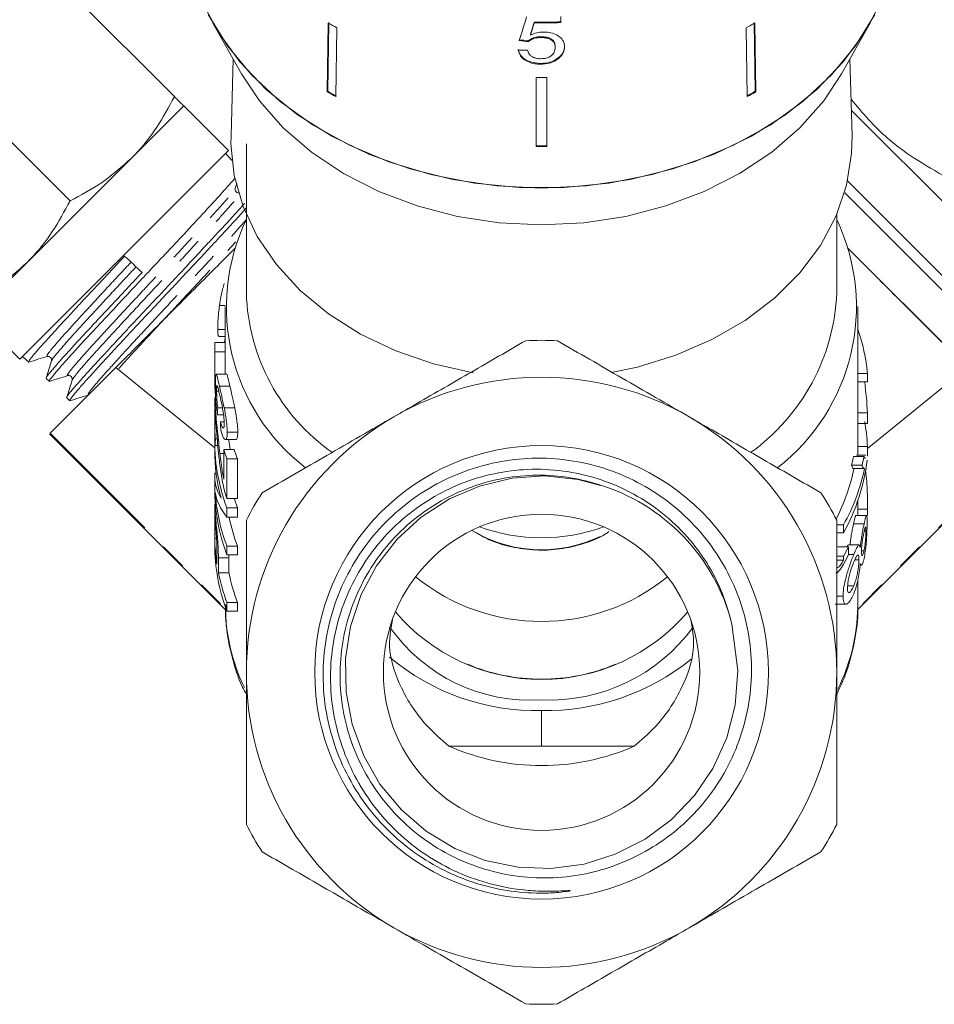
# Model space of a CAD drawing. Units: millimetres. Extents: x -191 to 761, y -70 to 329.
# Drawn here: x 371 to 414, y 203 to 250 of the extents above; entities that cross this region are included whole.
import ezdxf

# ---------------------------------------------------------------- set-up
doc = ezdxf.new("R2010")
doc.units = ezdxf.units.MM
doc.linetypes.add('PHANTOM', pattern=[12.7, 6.35, -1.27, 1.27, -1.27, 1.27, -1.27])

msp = doc.modelspace()

# ---------------------------------------------------------------- linework, layer by layer
at = {"color": 7, "linetype": 'Continuous', "lineweight": 15}
for p, q in [((378.074, 246.049), (372.594, 251.529)), ((379.886, 249.56), (381.262, 247.124)), ((385.375, 249.54), (385.324, 246.272)), ((385.353, 246.303), (385.405, 249.571)), ((395.138, 249.545), (395.138, 249.583)), ((396.401, 249.561), (396.401, 249.848)), ((405.62, 246.303), (405.569, 249.571)), ((405.598, 249.54), (405.649, 246.272)), ((409.711, 247.124), (411.088, 249.56)), ((385.78, 249.315), (385.728, 246.047)), ((394.964, 248.967), (394.964, 249.006)), ((405.194, 249.315), (405.245, 246.047)), ((394.868, 248.659), (394.868, 248.698)), ((395.453, 248.852), (395.453, 248.89)), ((396.139, 248.377), (396.139, 248.416)), ((380.86, 247.835), (380.761, 244.187)), ((395.448, 247.587), (395.448, 247.625)), ((396.315, 247.875), (396.315, 247.913)), ((410.212, 244.187), (410.113, 247.835)), ((395.237, 246.961), (395.237, 243.68)), ((395.737, 246.961), (395.737, 243.68)), ((373.124, 241.099), (367.644, 246.579)), ((385.324, 246.272), (385.353, 246.303)), ((405.649, 246.272), (405.62, 246.303)), ((378.516, 245.607), (376.041, 243.132)), ((380.637, 243.486), (378.516, 245.607)), ((410.179, 245.411), (424.301, 231.288)), ((370.738, 233.586), (380.637, 243.486)), ((381.487, 243.806), (381.487, 236.735)), ((376.041, 243.132), (371.091, 238.182)), ((380.809, 243.013), (380.497, 243.346)), ((380.957, 241.698), (381.029, 241.929)), ((409.867, 241.48), (421.826, 229.52)), ((409.487, 236.735), (409.487, 240.448)), ((418.644, 230.227), (410.061, 238.811)), ((371.091, 238.182), (368.617, 235.708)), ((380.214, 236.146), (380.487, 236.146)), ((380.487, 236.092), (380.487, 234.146)), ((410.487, 229.041), (410.487, 236.092)), ((368.617, 235.708), (370.738, 233.586)), ((380.133, 235.008), (380.487, 235.008)), ((380.181, 234.672), (380.487, 234.672)), ((379.987, 234.146), (379.987, 232.733)), ((379.99, 234.388), (380.487, 234.388)), ((370.878, 233.726), (371.167, 233.455)), ((379.989, 232.877), (379.989, 233.946)), ((379.989, 233.946), (380.489, 233.946)), ((380.489, 233.946), (380.489, 232.883)), ((410.947, 229.351), (415.668, 233.204)), ((371.991, 232.682), (372.141, 232.542)), ((380.554, 232.883), (380.056, 232.883)), ((410.947, 232.92), (410.487, 232.92)), ((410.947, 232.92), (410.947, 232.513)), ((380.211, 232.315), (380.711, 232.315)), ((410.947, 232.513), (410.487, 232.513)), ((372.973, 231.769), (372.966, 231.775)), ((372.969, 231.765), (373.119, 231.624)), ((380.025, 231.771), (379.987, 231.771)), ((379.987, 231.754), (379.987, 230.437)), ((380.077, 232.082), (380.178, 232.082)), ((380.012, 231.33), (380.069, 231.33)), ((380.127, 231.278), (380.354, 231.278)), ((380.434, 231.286), (380.934, 231.286)), ((380.119, 230.951), (380.408, 230.951)), ((410.947, 231.049), (410.487, 231.049)), ((410.947, 231.049), (410.947, 230.547)), ((380.261, 230.622), (380.438, 230.622)), ((410.947, 230.547), (410.487, 230.547)), ((372.152, 230.051), (380.52, 221.691)), ((380.582, 230.134), (381.082, 230.134)), ((410.496, 221.734), (418.821, 230.051)), ((379.987, 229.696), (379.987, 229.288)), ((380.013, 229.492), (380.135, 229.492)), ((380.017, 229.819), (380.105, 229.819)), ((380.495, 229.775), (380.995, 229.775)), ((410.947, 229.452), (410.487, 229.452)), ((410.947, 229.452), (410.947, 229.01)), ((380.234, 229.113), (380.413, 229.113)), ((380.413, 229.313), (380.413, 227.898)), ((380.413, 229.313), (380.913, 229.313)), ((410.785, 228.979), (410.285, 228.979)), ((410.863, 229.041), (410.428, 229.041)), ((410.947, 229.01), (410.928, 229.01)), ((380.565, 226.98), (380.565, 228.871)), ((380.565, 228.871), (381.065, 228.871)), ((381.065, 228.871), (381.065, 226.98)), ((410.687, 228.571), (410.187, 228.571)), ((379.987, 228.056), (379.987, 227.471)), ((379.991, 228.188), (380.056, 228.188)), ((410.286, 228.404), (410.787, 228.404)), ((380.017, 226.737), (379.987, 226.737)), ((379.987, 226.72), (379.987, 224.801)), ((380.565, 226.98), (381.065, 226.98)), ((410.487, 226.181), (410.487, 226.876)), ((380.015, 226.247), (380.072, 226.247)), ((380.565, 226.535), (381.065, 226.535)), ((380.565, 226.104), (380.565, 226.535)), ((380.565, 226.104), (381.065, 226.104)), ((381.065, 226.535), (381.065, 226.104)), ((410.9, 226.181), (410.399, 226.181)), ((410.951, 226.473), (410.487, 226.473)), ((410.951, 226.473), (410.943, 226.176)), ((379.987, 225.097), (379.987, 225.788)), ((409.809, 225.726), (409.487, 225.726)), ((409.809, 225.726), (409.809, 225.355)), ((410.783, 225.782), (410.283, 225.782)), ((409.809, 225.355), (409.487, 225.355)), ((410.873, 225.438), (410.79, 225.438)), ((379.987, 225.097), (380.074, 225.097)), ((380.565, 224.31), (380.565, 224.718)), ((380.565, 224.718), (381.065, 224.718)), ((381.065, 224.718), (381.065, 224.31)), ((410.038, 224.684), (409.538, 224.684)), ((410.038, 224.314), (410.038, 224.684)), ((410.547, 224.779), (410.046, 224.779)), ((380.09, 224.557), (380.09, 223.86)), ((380.565, 224.31), (381.065, 224.31)), ((380.658, 224.31), (380.661, 224.171)), ((409.809, 224.242), (409.487, 224.242)), ((409.809, 224.242), (409.809, 224.058)), ((410.295, 224.33), (410.038, 224.33)), ((410.778, 224.498), (410.661, 224.498)), ((380.161, 223.462), (380.161, 224.171)), ((380.661, 224.171), (380.661, 223.462)), ((409.809, 224.058), (409.487, 224.058)), ((410.54, 224.076), (410.349, 224.076)), ((380.161, 223.462), (380.661, 223.462)), ((410.293, 222.842), (410.004, 222.842)), ((410.487, 221.951), (410.487, 223.117)), ((380.565, 221.64), (380.565, 222.048)), ((380.565, 222.048), (381.065, 222.048)), ((381.065, 222.048), (381.065, 221.64)), ((409.419, 221.97), (409.918, 221.97)), ((409.784, 222.344), (409.487, 222.344)), ((410.487, 221.951), (410.486, 221.833)), ((380.565, 221.64), (381.065, 221.64)), ((391.09, 215.237), (395.487, 215.237)), ((395.487, 215.237), (399.883, 215.237))]:
    msp.add_line(p, q, dxfattribs=at)
at = {"color": 8, "linetype": 'PHANTOM', "lineweight": 0}
for p, q in [((410.004, 242.05), (422.533, 229.52)), ((375.305, 233.204), (379.987, 229.384)), ((372.178, 230.077), (380.519, 221.725)), ((418.795, 230.077), (410.483, 221.753)), ((380.161, 224.171), (380.661, 224.171)), ((395.487, 215.237), (395.487, 216.923))]:
    msp.add_line(p, q, dxfattribs=at)
at = {"color": 7, "linetype": 'Continuous', "lineweight": 15, "flags": 128}
for points in [[(411.623, 250.636), (410.83, 249.126), (409.797, 247.703), (408.541, 246.391), (407.08, 245.208), (405.439, 244.175), (403.641, 243.306), (401.717, 242.616), (399.695, 242.116), (397.607, 241.812), (395.487, 241.71), (393.366, 241.812), (391.278, 242.116), (389.256, 242.616), (387.332, 243.306), (385.535, 244.175), (383.893, 245.208), (382.433, 246.391), (381.176, 247.703), (380.143, 249.126), (379.35, 250.636)], [(411.293, 249.939), (410.384, 248.459), (409.24, 247.078), (407.879, 245.818), (406.323, 244.699), (404.596, 243.738), (402.725, 242.95), (400.74, 242.348), (398.672, 241.941), (396.554, 241.736), (394.419, 241.736), (392.301, 241.941), (390.233, 242.348), (388.248, 242.95), (386.378, 243.738), (384.65, 244.699), (383.094, 245.818), (381.733, 247.078), (380.589, 248.459), (379.68, 249.939)], [(409.711, 247.124), (408.868, 245.848), (407.739, 244.568), (406.403, 243.411), (404.881, 242.396), (403.201, 241.542), (401.389, 240.862), (399.478, 240.367), (397.499, 240.067), (395.487, 239.967), (393.474, 240.067), (391.495, 240.367), (389.584, 240.862), (387.773, 241.542), (386.092, 242.396), (384.571, 243.411), (383.234, 244.568), (382.105, 245.848), (381.262, 247.124)], [(392.24, 232.947), (390.369, 233.373), (388.574, 233.99), (386.902, 234.784), (385.384, 235.743), (384.045, 236.847), (382.911, 238.079), (382.001, 239.415), (381.332, 240.833), (380.916, 242.306), (380.759, 243.808), (380.761, 244.187)], [(410.212, 244.187), (410.194, 243.343), (409.956, 241.847), (409.461, 240.388), (408.716, 238.993), (407.735, 237.687), (406.536, 236.492), (405.139, 235.43), (403.57, 234.521), (401.857, 233.78), (400.03, 233.22), (398.796, 232.958)], [(398.283, 227.595), (397.217, 227.89), (395.633, 228.051), (394.088, 227.946), (392.54, 227.574), (391.117, 226.964), (389.78, 226.099), (388.64, 225.053), (387.664, 223.794), (386.934, 222.429), (386.431, 220.918), (386.194, 219.388), (386.219, 217.796), (386.503, 216.274), (387.054, 214.78), (387.825, 213.438), (388.84, 212.211), (390.012, 211.2), (391.376, 210.378), (392.817, 209.813), (394.376, 209.488), (395.923, 209.432), (397.502, 209.643), (398.98, 210.102), (400.4, 210.823), (401.642, 211.746), (402.743, 212.897), (403.61, 214.179), (404.268, 215.629), (404.67, 217.176), (404.801, 218.818), (404.517, 221.022), (404.517, 221.022)], [(380.912, 226.98), (380.919, 226.956), (381.065, 226.535)]]:
    msp.add_lwpolyline(points, dxfattribs=at)
at = {"color": 7, "linetype": 'Continuous', "lineweight": 15}
for radius in [10.758, 7.5]:
    msp.add_circle((395.487, 218.737), radius, dxfattribs=at)
for centre, radius, start, end in [((394.072, 264.69), 17.469, 240.1421, 241.6605), ((395.487, 271.427), 21.847, 269.0865, 272.3997), ((395.487, 271.454), 21.912, 269.0892, 272.3925), ((396.901, 264.69), 17.469, 298.3395, 299.8579), ((395.487, 268.969), 22.009, 269.3492, 270.6508), ((394.065, 261.501), 17.559, 240.146, 241.6566), ((394.069, 261.487), 17.508, 240.1437, 241.6588), ((396.904, 261.487), 17.508, 298.3412, 299.8563), ((396.908, 261.501), 17.559, 298.3434, 299.854), ((395.487, 265.775), 22.058, 269.3506, 270.6494), ((395.487, 265.802), 22.123, 269.3525, 270.6475), ((390.161, 236.063), 9.618, 154.408, 232.4542), ((400.76, 236.076), 9.66, 307.768, 25.389), ((391.033, 236.998), 9.55, 181.5764, 235.1056), ((399.686, 237.135), 9.809, 305.6385, 357.6635), ((401.918, 232.047), 9.07, 5.5285, 19.1523), ((388.79, 234.146), 8.803, 178.425, 181.3017), ((389.29, 234.146), 8.803, 180, 181.3017), ((395.487, 218.737), 15.75, 87.266, 92.734), ((395.487, 218.737), 14, 60, 120), ((395.487, 218.737), 14, 120, 180), ((395.487, 218.737), 14, 0, 60), ((388.978, 229.707), 8.991, 178.2492, 200.6613), ((388.893, 229.293), 8.906, 180.0354, 194.9102), ((389.388, 232.168), 9.419, 197.6419, 200.4867), ((389.888, 232.168), 9.419, 197.6419, 200.4867), ((401.381, 230.905), 9.11, 345.159, 347.7948), ((401.881, 230.905), 9.11, 345.159, 347.7948), ((401.609, 229.922), 9.386, 330.8826, 353.1475), ((401.022, 230.335), 9.481, 332.8456, 348.3002), ((401.476, 230.348), 9.528, 330.9829, 348.2786), ((395.487, 218.737), 9.315, 14.197, 73.4903), ((388.993, 227.486), 9.006, 180.0979, 200.6527), ((389.061, 227.911), 9.076, 183.9233, 200.6001), ((395.487, 218.737), 15.75, 147.266, 152.734), ((395.487, 218.737), 15.75, 27.266, 32.734), ((389.716, 227.957), 9.237, 191.571, 200.5257), ((395.487, 233.833), 8.711, 250.2461, 289.7539), ((388.832, 225.211), 8.845, 180.7344, 188.7844), ((388.993, 224.816), 9.006, 180.0979, 200.6527), ((400.96, 229.113), 10.101, 331.171, 333.9954), ((400.96, 228.742), 10.101, 331.171, 333.9954), ((389.217, 225.287), 9.238, 191.3919, 200.5248), ((389.717, 225.287), 9.238, 191.3919, 200.5248), ((395.487, 230.625), 9.477, 230.9116, 309.0884), ((395.487, 227.487), 9.091, 220.3292, 319.6708), ((394.97, 225.581), 8.168, 215.2161, 273.6297), ((395.86, 225.881), 8.46, 267.4719, 323.7049), ((395.241, 227.733), 10.813, 229.8878, 271.3008), ((395.689, 227.877), 10.955, 268.9406, 308.9875), ((395.487, 218.737), 14, 180, 240), ((395.487, 218.737), 14, 300, 0), ((395.487, 225.197), 10.887, 246.1838, 293.8162), ((395.487, 218.737), 15.75, 207.266, 212.734), ((395.487, 218.737), 15.75, 327.266, 332.734), ((395.487, 218.737), 14, 240, 300), ((395.487, 218.737), 15.75, 267.266, 272.734)]:
    msp.add_arc(centre, radius, start, end, dxfattribs=at)
at = {"color": 8, "linetype": 'PHANTOM', "lineweight": 0}
for centre, radius, start, end in [((395.487, 230.968), 6.419, 238.9651, 301.0349), ((389.63, 221.986), 9.144, 180.2223, 205.7503), ((401.347, 221.985), 9.14, 333.6824, 359.0431), ((395.442, 227.254), 8.84, 246.8673, 270.2917), ((395.532, 227.254), 8.84, 269.7083, 293.1327)]:
    msp.add_arc(centre, radius, start, end, dxfattribs=at)
at = {"color": 7, "linetype": 'Continuous', "lineweight": 15}
for centre, major_axis, ratio, start_param, end_param in [((394.016, 260.23), (16.466, 55.653), 0.06433, 4.522855, 4.543669), ((393.99, 258.647), (16.47, 56.584), 0.06233, 4.559325, 4.569669), ((393.986, 258.633), (16.52, 56.754), 0.06233, 4.559417, 4.56973), ((395.516, 261.49), (16.654, -2.555), 0.758561, 4.76344, 4.789607), ((395.516, 261.49), (16.704, -2.563), 0.758561, 4.763627, 4.789716), ((395.457, 261.178), (16.712, 2.564), 0.758561, 4.532799, 4.558873), ((17.883, 569.894), (428.963, -397.284), 0.000026, 5.69906, 5.702564), ((394.987, 231.547), (15, 0), 0.782876, 2.882671, 2.897264), ((394.987, 232.733), (15, 0), 0.894602, 3.141593, 3.274775), ((394.987, 233.11), (15, 0), 0.892315, 3.158998, 3.236845), ((395.987, 229.695), (0, 18.521), 0.809888, 4.785563, 4.865085), ((394.987, 219.674), (0, 84.927), 0.176621, 1.433733, 1.437614), ((394.987, 251.177), (0, 107.909), 0.139006, 1.762448, 1.766368), ((395.987, 228.328), (0, 15.379), 0.975376, 4.785563, 4.863316), ((394.987, 224.421), (0, 84.927), 0.176621, 1.507196, 1.511049), ((394.987, 228.056), (15, 0), 0.35328, 3.116686, 3.341884), ((394.987, 227.562), (15, 0), 0.35328, 3.192853, 3.420283)]:
    msp.add_ellipse(centre, major_axis=major_axis, ratio=ratio, start_param=start_param, end_param=end_param, dxfattribs=at)
for points, knots in [([(372.594, 251.529), (372.069, 251.251), (371.008, 250.689), (370.124, 249.896), (369.677, 249.496)], [0, 0, 0, 0, 0.495458, 1, 1, 1, 1]), ([(395.574, 249.111), (395.518, 249.109), (395.36, 249.102), (395.149, 249.051), (395.015, 248.99), (394.964, 248.967)], [0, 0, 0, 0, 0.251834, 0.716617, 1, 1, 1, 1]), ([(396.577, 248.412), (396.573, 248.467), (396.566, 248.578), (396.482, 248.757), (396.303, 248.929), (396.024, 249.063), (395.76, 249.108), (395.611, 249.11), (395.574, 249.111)], [0, 0, 0, 0, 0.150929, 0.307045, 0.518845, 0.730661, 0.933277, 1, 1, 1, 1]), ([(395.453, 248.89), (395.354, 248.886), (395.179, 248.877), (394.982, 248.793), (394.902, 248.727), (394.868, 248.698)], [0, 0, 0, 0, 0.426092, 0.751773, 1, 1, 1, 1]), ([(394.868, 248.659), (394.932, 248.708), (395.04, 248.791), (395.259, 248.847), (395.39, 248.85), (395.453, 248.852)], [0, 0, 0, 0, 0.430004, 0.728642, 1, 1, 1, 1]), ([(396.139, 248.416), (396.131, 248.49), (396.119, 248.608), (396, 248.751), (395.852, 248.836), (395.661, 248.883), (395.526, 248.888), (395.453, 248.89)], [0, 0, 0, 0, 0.293416, 0.470193, 0.648223, 0.80761, 1, 1, 1, 1]), ([(395.453, 248.852), (395.507, 248.851), (395.618, 248.848), (395.786, 248.818), (395.94, 248.755), (396.055, 248.655), (396.127, 248.526), (396.134, 248.43), (396.139, 248.377)], [0, 0, 0, 0, 0.142501, 0.289656, 0.45248, 0.615186, 0.79096, 1, 1, 1, 1]), ([(395.448, 247.625), (395.284, 247.636), (395.011, 247.655), (394.691, 247.809), (394.493, 247.989), (394.409, 248.157), (394.391, 248.257), (394.386, 248.285)], [0, 0, 0, 0, 0.30599, 0.509153, 0.71205, 0.919504, 1, 1, 1, 1]), ([(394.386, 248.247), (394.409, 248.158), (394.451, 247.996), (394.661, 247.791), (394.93, 247.653), (395.208, 247.594), (395.382, 247.589), (395.448, 247.587)], [0, 0, 0, 0, 0.2544087, 0.4629096, 0.6716239, 0.8757159, 1, 1, 1, 1]), ([(395.451, 247.846), (395.371, 247.85), (395.233, 247.858), (395.059, 247.925), (394.925, 248.028), (394.855, 248.146), (394.832, 248.23), (394.824, 248.258)], [0, 0, 0, 0, 0.2437788, 0.4231852, 0.6024238, 0.865279, 1, 1, 1, 1]), ([(396.139, 248.377), (396.13, 248.299), (396.117, 248.17), (395.986, 248.006), (395.819, 247.9), (395.626, 247.852), (395.503, 247.848), (395.451, 247.846)], [0, 0, 0, 0, 0.2975102, 0.49283, 0.6892449, 0.8660059, 1, 1, 1, 1]), ([(396.577, 248.45), (396.574, 248.403), (396.568, 248.309), (396.507, 248.12), (396.392, 247.996), (396.315, 247.913)], [0, 0, 0, 0, 0.251354, 0.503142, 1, 1, 1, 1]), ([(396.315, 247.875), (396.356, 247.915), (396.475, 248.032), (396.564, 248.22), (396.573, 248.361), (396.577, 248.412)], [0, 0, 0, 0, 0.251585, 0.727915, 1, 1, 1, 1]), ([(396.315, 247.913), (396.229, 247.849), (396.057, 247.721), (395.734, 247.635), (395.528, 247.628), (395.448, 247.625)], [0, 0, 0, 0, 0.377938, 0.758935, 1, 1, 1, 1]), ([(395.448, 247.587), (395.582, 247.595), (395.829, 247.608), (396.128, 247.727), (396.258, 247.83), (396.315, 247.875)], [0, 0, 0, 0, 0.400671, 0.739618, 1, 1, 1, 1]), ([(376.041, 243.132), (376.099, 243.191), (376.54, 243.64), (377.281, 244.574), (377.808, 245.554), (378.074, 246.049)], [0, 0, 0, 0, 0.07008, 0.530779, 1, 1, 1, 1]), ([(378.074, 246.049), (378.125, 245.999), (378.277, 245.846), (378.469, 245.655), (378.5, 245.623), (378.516, 245.607)], [0, 0, 0, 0, 0.197285, 0.595925, 1, 1, 1, 1]), ([(410.165, 245.921), (410.715, 245.275), (412.049, 243.711), (413.866, 242.687), (414.933, 242.085)], [0, 0, 0, 0, 0.412821, 1, 1, 1, 1]), ([(373.124, 241.099), (373.65, 241.378), (374.71, 241.94), (375.595, 242.732), (376.041, 243.132)], [0, 0, 0, 0, 0.495458, 1, 1, 1, 1]), ([(380.952, 242.185), (380.938, 242.167), (380.887, 242.104), (380.744, 241.942), (380.491, 241.659), (380.176, 241.31), (379.814, 240.914), (379.323, 240.377), (378.759, 239.766), (378.014, 238.972), (377.395, 238.317), (376.743, 237.623), (376.12, 236.959), (375.63, 236.433), (375.057, 235.818), (374.613, 235.343), (374.165, 234.864), (373.742, 234.41), (373.27, 233.898), (372.883, 233.466), (372.628, 233.175), (372.413, 232.924), (372.257, 232.734), (372.171, 232.617), (372.131, 232.555), (372.148, 232.557), (372.156, 232.558)], [0, 0, 0, 0, 0.012601, 0.043395, 0.074416, 0.134429, 0.165222, 0.196243, 0.286795, 0.31778, 0.382724, 0.434126, 0.470071, 0.528387, 0.550522, 0.610439, 0.641181, 0.67215, 0.732064, 0.791917, 0.822626, 0.85356, 0.913427, 0.944143, 0.975086, 1, 1, 1, 1]), ([(381.165, 241.487), (381.14, 241.483), (381.09, 241.474), (380.993, 241.524), (380.943, 241.622), (380.952, 241.673), (380.957, 241.698)], [0, 0, 0, 0, 0.246728, 0.499739, 0.752921, 1, 1, 1, 1]), ([(371.091, 238.182), (371.15, 238.242), (371.59, 238.69), (372.331, 239.624), (372.858, 240.605), (373.124, 241.099)], [0, 0, 0, 0, 0.07008, 0.530779, 1, 1, 1, 1]), ([(372.972, 231.789), (372.974, 231.797), (372.981, 231.82), (373.031, 231.893), (373.115, 232.004), (373.233, 232.149), (373.384, 232.323), (373.563, 232.526), (373.774, 232.76), (374.011, 233.022), (374.273, 233.309), (374.556, 233.618), (374.863, 233.953), (375.19, 234.306), (375.532, 234.675), (375.887, 235.056), (376.259, 235.452), (376.639, 235.856), (377.024, 236.264), (377.41, 236.674), (377.8, 237.09), (378.186, 237.503), (378.566, 237.909), (378.936, 238.307), (379.299, 238.697), (379.649, 239.072), (379.983, 239.43), (380.297, 239.767), (380.593, 240.087), (380.865, 240.384), (381.11, 240.653), (381.29, 240.855), (381.378, 240.956), (381.405, 240.987)], [0, 0, 0, 0, 0.022597, 0.055543, 0.088843, 0.122628, 0.155342, 0.188285, 0.221582, 0.255364, 0.28809, 0.321046, 0.354355, 0.388149, 0.420901, 0.453883, 0.48722, 0.521044, 0.553779, 0.586743, 0.62006, 0.653862, 0.686636, 0.719638, 0.752996, 0.78684, 0.819607, 0.852604, 0.885955, 0.919792, 0.952577, 0.98559, 1, 1, 1, 1]), ([(381.49, 240.774), (381.482, 240.764), (381.41, 240.682), (381.174, 240.418), (380.831, 240.042), (380.437, 239.618), (380.016, 239.165), (379.449, 238.556), (378.841, 237.904), (378.335, 237.362), (377.822, 236.813), (377.301, 236.26), (376.788, 235.715), (376.283, 235.179), (375.679, 234.533), (375.125, 233.934), (374.716, 233.489), (374.336, 233.073), (374, 232.706), (373.719, 232.394), (373.537, 232.188), (373.387, 232.012), (373.268, 231.869), (373.181, 231.755), (373.13, 231.676), (373.11, 231.634), (373.12, 231.63), (373.123, 231.629)], [0, 0, 0, 0, 0.00439, 0.037743, 0.102291, 0.13541, 0.168773, 0.233303, 0.298017, 0.330864, 0.36419, 0.42892, 0.461776, 0.495111, 0.559585, 0.624245, 0.657066, 0.690364, 0.755041, 0.787869, 0.821177, 0.853418, 0.885886, 0.918703, 0.951999, 0.984214, 1, 1, 1, 1]), ([(375.305, 233.204), (375.909, 233.808), (377.166, 235.065), (379.18, 237.078), (380.391, 238.289), (380.94, 238.838)], [0, 0, 0, 0, 0.336013, 0.699048, 1, 1, 1, 1]), ([(409.997, 238.875), (410.089, 238.783), (410.551, 238.321), (411.446, 237.425), (412.655, 236.217), (414.107, 234.765), (415.076, 233.796), (415.668, 233.204)], [0, 0, 0, 0, 0.052725, 0.26551, 0.466271, 0.674148, 1, 1, 1, 1]), ([(375.716, 238.475), (375.502, 238.248), (375.072, 237.79), (374.518, 237.203), (374.059, 236.715), (373.666, 236.293), (373.295, 235.894), (372.951, 235.521), (372.652, 235.195), (372.371, 234.887), (372.116, 234.607), (371.889, 234.356), (371.689, 234.133), (371.518, 233.938), (371.379, 233.775), (371.274, 233.645), (371.202, 233.546), (371.167, 233.483), (371.156, 233.454), (371.167, 233.455), (371.167, 233.455)], [0, 0, 0, 0, 0.087892, 0.176844, 0.231618, 0.2868, 0.35377, 0.406653, 0.459902, 0.514309, 0.569115, 0.62202, 0.675293, 0.729726, 0.78456, 0.837423, 0.890653, 0.945041, 0.99983, 1, 1, 1, 1]), ([(368.175, 236.15), (368.7, 236.428), (369.761, 236.99), (370.645, 237.782), (371.091, 238.182)], [0, 0, 0, 0, 0.495458, 1, 1, 1, 1]), ([(371.993, 232.702), (371.993, 232.704), (371.993, 232.714), (372.028, 232.767), (372.097, 232.859), (372.2, 232.987), (372.335, 233.149), (372.528, 233.373), (372.799, 233.68), (373.124, 234.041), (373.493, 234.442), (373.9, 234.881), (374.346, 235.358), (374.758, 235.8), (375.123, 236.191), (375.496, 236.591), (375.882, 237.004), (376.233, 237.379), (376.454, 237.615), (376.543, 237.709)], [0, 0, 0, 0, 0.01577, 0.072362, 0.127141, 0.182303, 0.238057, 0.294622, 0.376878, 0.46045, 0.517085, 0.599311, 0.682849, 0.739459, 0.794127, 0.849175, 0.905419, 0.962076, 1, 1, 1, 1]), ([(380.214, 236.146), (380.228, 236.24), (380.268, 236.514), (380.344, 236.876), (380.412, 237.103), (380.437, 237.186)], [0, 0, 0, 0, 0.246847, 0.724927, 1, 1, 1, 1]), ([(380.133, 235.008), (380.134, 235.128), (380.136, 235.349), (380.167, 235.768), (380.2, 236.03), (380.214, 236.146)], [0, 0, 0, 0, 0.397262, 0.733224, 1, 1, 1, 1]), ([(380.181, 234.682), (380.17, 234.688), (380.145, 234.7), (380.135, 234.848), (380.133, 234.969), (380.133, 235.008)], [0, 0, 0, 0, 0.369361, 0.799169, 1, 1, 1, 1]), ([(388.487, 230.861), (388.849, 231.071), (390.08, 231.781), (392.183, 232.995), (393.881, 233.976), (394.735, 234.469)], [0, 0, 0, 0, 0.172077, 0.583637, 1, 1, 1, 1]), ([(396.238, 234.469), (397.257, 233.881), (399.311, 232.695), (401.423, 231.476), (402.487, 230.861)], [0, 0, 0, 0, 0.4960883, 1, 1, 1, 1]), ([(371.17, 233.45), (371.314, 233.495), (371.602, 233.586), (371.89, 233.676), (372.034, 233.721)], [0, 0, 0, 0, 0.500078, 1, 1, 1, 1]), ([(372.034, 233.721), (372.059, 233.726), (372.11, 233.735), (372.208, 233.685), (372.258, 233.589), (372.25, 233.539), (372.246, 233.514)], [0, 0, 0, 0, 0.24717, 0.500389, 0.753362, 1, 1, 1, 1]), ([(372.245, 233.511), (372.202, 233.374), (372.116, 233.098), (372.029, 232.823), (371.986, 232.685)], [0, 0, 0, 0, 0.499915, 1, 1, 1, 1]), ([(372.178, 230.077), (372.233, 230.132), (372.344, 230.243), (372.89, 230.788), (373.841, 231.74), (374.86, 232.759), (375.305, 233.204)], [0, 0, 0, 0, 0.190527, 0.388029, 0.733048, 1, 1, 1, 1]), ([(372.152, 232.54), (372.296, 232.586), (372.583, 232.676), (372.871, 232.766), (373.015, 232.811)], [0, 0, 0, 0, 0.50009, 1, 1, 1, 1]), ([(373.015, 232.811), (373.04, 232.816), (373.09, 232.824), (373.187, 232.774), (373.237, 232.677), (373.228, 232.626), (373.224, 232.601)], [0, 0, 0, 0, 0.246896, 0.499821, 0.752861, 1, 1, 1, 1]), ([(380.211, 232.315), (380.175, 232.474), (380.114, 232.742), (380.063, 232.896), (380.037, 232.884), (380.03, 232.738), (380.029, 232.615), (380.029, 232.583)], [0, 0, 0, 0, 0.304301, 0.515768, 0.727289, 0.929506, 1, 1, 1, 1]), ([(380.554, 232.88), (380.554, 232.881), (380.56, 232.905), (380.588, 232.825), (380.638, 232.636), (380.688, 232.418), (380.711, 232.315)], [0, 0, 0, 0, 0.013648, 0.32062, 0.681027, 1, 1, 1, 1]), ([(373.224, 232.602), (373.181, 232.464), (373.095, 232.189), (373.008, 231.913), (372.965, 231.776)], [0, 0, 0, 0, 0.4999236, 1, 1, 1, 1]), ([(380.029, 232.583), (380.029, 232.532), (380.03, 232.389), (380.038, 232.127), (380.05, 231.917), (380.055, 231.837)], [0, 0, 0, 0, 0.2517, 0.715127, 1, 1, 1, 1]), ([(380.077, 232.082), (380.078, 232.168), (380.08, 232.302), (380.101, 232.338), (380.127, 232.28), (380.165, 232.14), (380.198, 231.997), (380.217, 231.918)], [0, 0, 0, 0, 0.2854249, 0.4470025, 0.6084779, 0.7839254, 1, 1, 1, 1]), ([(380.434, 231.286), (380.396, 231.473), (380.338, 231.754), (380.262, 232.09), (380.228, 232.24), (380.211, 232.315)], [0, 0, 0, 0, 0.49849, 0.746262, 1, 1, 1, 1]), ([(380.711, 232.315), (380.746, 232.162), (380.798, 231.933), (380.877, 231.571), (380.915, 231.382), (380.934, 231.286)], [0, 0, 0, 0, 0.496369, 0.744319, 1, 1, 1, 1]), ([(373.122, 231.619), (373.266, 231.665), (373.554, 231.755), (373.842, 231.846), (373.986, 231.891)], [0, 0, 0, 0, 0.500085, 1, 1, 1, 1]), ([(380.012, 231.33), (380.005, 231.43), (379.991, 231.632), (379.986, 231.765), (379.987, 231.758), (379.987, 231.756)], [0, 0, 0, 0, 0.398498, 0.800735, 1, 1, 1, 1]), ([(380.127, 231.278), (380.114, 231.409), (380.092, 231.631), (380.079, 231.908), (380.078, 232.026), (380.077, 232.082)], [0, 0, 0, 0, 0.429073, 0.725677, 1, 1, 1, 1]), ([(380.217, 231.918), (380.245, 231.794), (380.293, 231.587), (380.365, 231.231), (380.415, 230.927), (380.438, 230.69), (380.44, 230.58), (380.441, 230.534)], [0, 0, 0, 0, 0.293822, 0.492516, 0.692408, 0.869958, 1, 1, 1, 1]), ([(380.234, 229.113), (380.194, 229.467), (380.133, 230.011), (380.062, 230.741), (380.028, 231.127), (380.014, 231.296), (380.012, 231.33)], [0, 0, 0, 0, 0.467831, 0.718539, 0.94454, 1, 1, 1, 1]), ([(380.582, 230.134), (380.578, 230.254), (380.57, 230.496), (380.505, 230.925), (380.453, 231.19), (380.434, 231.286)], [0, 0, 0, 0, 0.386874, 0.778067, 1, 1, 1, 1]), ([(380.934, 231.286), (380.966, 231.12), (381.03, 230.787), (381.077, 230.39), (381.081, 230.204), (381.082, 230.134)], [0, 0, 0, 0, 0.38006, 0.763676, 1, 1, 1, 1]), ([(379.987, 230.985), (379.987, 231.055), (379.988, 231.176), (379.99, 231.22), (379.995, 231.177), (380.004, 231.067), (380.01, 230.98), (380.012, 230.955)], [0, 0, 0, 0, 0.289821, 0.501034, 0.711866, 0.917513, 1, 1, 1, 1]), ([(380.017, 229.819), (380.011, 229.907), (380, 230.061), (379.992, 230.33), (379.989, 230.572), (379.987, 230.802), (379.987, 230.922), (379.987, 230.985)], [0, 0, 0, 0, 0.24297, 0.424109, 0.605228, 0.790618, 1, 1, 1, 1]), ([(380.012, 230.955), (380.02, 230.858), (380.037, 230.628), (380.076, 230.142), (380.124, 229.583), (380.166, 229.178), (380.187, 228.975)], [0, 0, 0, 0, 0.166495, 0.394656, 0.696014, 1, 1, 1, 1]), ([(382.238, 227.254), (383.257, 227.842), (385.311, 229.028), (387.423, 230.247), (388.487, 230.861)], [0, 0, 0, 0, 0.496088, 1, 1, 1, 1]), ([(402.487, 230.861), (402.849, 230.652), (404.08, 229.941), (406.183, 228.727), (407.881, 227.747), (408.735, 227.254)], [0, 0, 0, 0, 0.172077, 0.583637, 1, 1, 1, 1]), ([(379.987, 230.437), (379.987, 230.339), (379.987, 230.084), (379.996, 229.759), (380.009, 229.56), (380.013, 229.492)], [0, 0, 0, 0, 0.290982, 0.758255, 1, 1, 1, 1]), ([(380.441, 230.534), (380.439, 230.472), (380.436, 230.366), (380.404, 230.318), (380.358, 230.356), (380.307, 230.473), (380.273, 230.583), (380.261, 230.622)], [0, 0, 0, 0, 0.2410803, 0.4169647, 0.5926016, 0.8537996, 1, 1, 1, 1]), ([(380.273, 230.207), (380.317, 230.072), (380.392, 229.845), (380.494, 229.751), (380.557, 229.812), (380.58, 229.973), (380.582, 230.096), (380.582, 230.134)], [0, 0, 0, 0, 0.304352, 0.511058, 0.718095, 0.914915, 1, 1, 1, 1]), ([(381.082, 230.134), (381.078, 230.033), (381.07, 229.852), (381.028, 229.757), (380.998, 229.779), (380.995, 229.781)], [0, 0, 0, 0, 0.531514, 0.95483, 1, 1, 1, 1]), ([(380.66, 229.775), (380.661, 229.762), (380.677, 229.607), (380.695, 229.454), (380.712, 229.313)], [0, 0, 0, 0, 0.079016, 1, 1, 1, 1]), ([(380.187, 228.975), (380.217, 228.708), (380.263, 228.3), (380.358, 227.738), (380.424, 227.465), (380.457, 227.325)], [0, 0, 0, 0, 0.481883, 0.73594, 1, 1, 1, 1]), ([(380.413, 227.898), (380.394, 227.999), (380.346, 228.253), (380.291, 228.658), (380.253, 228.961), (380.234, 229.113)], [0, 0, 0, 0, 0.248631, 0.623713, 1, 1, 1, 1]), ([(404.517, 221.022), (404.378, 221.522), (404.096, 222.537), (403.361, 223.936), (402.411, 225.212), (401.247, 226.319), (399.874, 227.237), (398.349, 227.907), (396.715, 228.307), (395.068, 228.415), (393.428, 228.243), (391.864, 227.807), (390.378, 227.108), (389.034, 226.174), (387.85, 225.017), (386.88, 223.683), (386.137, 222.19), (385.654, 220.598), (385.442, 218.928), (385.509, 217.252), (385.86, 215.592), (386.481, 214.019), (387.364, 212.555), (388.475, 211.264), (389.8, 210.164), (391.285, 209.303), (392.911, 208.694), (394.195, 208.448), (395.091, 208.369), (395.609, 208.347), (396.122, 208.35), (396.508, 208.368), (396.712, 208.379), (396.78, 208.382), (396.81, 208.382), (396.823, 208.382), (396.829, 208.382), (396.834, 208.381), (396.837, 208.381), (396.839, 208.38), (396.84, 208.379), (396.84, 208.379), (396.84, 208.378), (396.839, 208.377), (396.834, 208.375), (396.814, 208.368), (396.732, 208.351), (396.396, 208.302), (395.029, 208.196), (392.653, 208.483), (390.188, 209.603), (388.436, 210.963), (387.255, 212.251), (386.297, 213.732), (385.609, 215.338), (385.197, 217.052), (385.08, 218.793), (385.26, 220.544), (385.726, 222.222), (386.475, 223.812), (387.471, 225.237), (388.702, 226.485), (390.11, 227.495), (391.679, 228.259), (393.335, 228.741), (395.063, 228.939), (396.778, 228.844), (398.466, 228.458), (400.045, 227.801), (401.503, 226.88), (402.768, 225.739), (403.831, 224.392), (404.642, 222.903), (405.194, 221.285), (405.463, 219.618), (405.446, 217.916), (405.146, 216.261), (404.566, 214.668), (403.61, 212.992), (402.323, 211.544), (400.782, 210.403), (399.303, 209.654), (397.705, 209.16), (396.065, 208.945), (394.399, 209.01), (392.788, 209.352), (391.246, 209.965), (389.847, 210.818), (388.602, 211.904), (387.57, 213.17), (386.761, 214.602), (386.212, 216.131), (385.926, 217.743), (385.916, 219.36), (386.182, 220.968), (386.708, 222.49), (387.49, 223.911), (388.488, 225.166), (389.693, 226.243), (391.046, 227.09), (392.533, 227.701), (394.083, 228.048), (395.68, 228.127), (397.037, 227.975), (397.843, 227.749), (398.134, 227.668)], [0, 0, 0, 0, 0.010872, 0.02206, 0.032941, 0.044134, 0.055607, 0.067441, 0.078913, 0.090739, 0.101901, 0.113381, 0.124639, 0.13622, 0.147559, 0.159222, 0.170658, 0.182419, 0.193957, 0.205823, 0.217454, 0.229418, 0.241134, 0.253184, 0.264983, 0.277119, 0.289024, 0.301268, 0.304391, 0.307918, 0.312136, 0.315164, 0.316046, 0.316428, 0.316614, 0.316677, 0.316721, 0.316751, 0.316783, 0.316795, 0.316807, 0.316815, 0.316824, 0.316836, 0.316859, 0.316945, 0.317285, 0.318642, 0.324067, 0.346008, 0.367928, 0.379958, 0.392336, 0.404385, 0.416783, 0.428813, 0.441192, 0.453195, 0.465547, 0.477543, 0.489889, 0.50184, 0.514141, 0.52604, 0.538287, 0.550138, 0.562336, 0.57414, 0.586289, 0.598042, 0.610139, 0.621837, 0.633876, 0.645527, 0.657518, 0.669123, 0.681068, 0.692618, 0.704506, 0.721367, 0.732792, 0.744547, 0.755965, 0.767717, 0.779078, 0.790771, 0.80208, 0.813721, 0.824983, 0.836575, 0.847787, 0.859327, 0.870487, 0.881973, 0.893081, 0.904513, 0.915574, 0.926958, 0.937973, 0.949311, 0.96027, 0.97155, 0.982455, 0.993679, 1, 1, 1, 1]), ([(410.849, 228.886), (410.839, 228.887), (410.816, 228.889), (410.796, 228.946), (410.785, 228.979)], [0, 0, 0, 0, 0.4292364, 1, 1, 1, 1]), ([(410.286, 228.409), (410.282, 228.408), (410.266, 228.403), (410.242, 228.436), (410.212, 228.484), (410.195, 228.542), (410.187, 228.571)], [0, 0, 0, 0, 0.116887, 0.410484, 0.704208, 1, 1, 1, 1]), ([(410.687, 228.571), (410.695, 228.543), (410.716, 228.472), (410.756, 228.405), (410.789, 228.41), (410.806, 228.412)], [0, 0, 0, 0, 0.249529, 0.621491, 1, 1, 1, 1]), ([(410.855, 228.307), (410.856, 228.304), (410.882, 228.152), (410.909, 227.784), (410.94, 227.25), (410.949, 226.808), (410.95, 226.571), (410.951, 226.473)], [0, 0, 0, 0, 0.005453, 0.248767, 0.493028, 0.789283, 1, 1, 1, 1]), ([(380.457, 227.325), (380.474, 227.264), (380.499, 227.171), (380.536, 227.059), (380.556, 227.006), (380.565, 226.98)], [0, 0, 0, 0, 0.492966, 0.745579, 1, 1, 1, 1]), ([(380.015, 226.247), (380.006, 226.363), (379.991, 226.574), (379.986, 226.721), (379.987, 226.72), (379.987, 226.72)], [0, 0, 0, 0, 0.495343, 0.899332, 1, 1, 1, 1]), ([(379.987, 225.788), (379.987, 225.815), (379.987, 225.87), (379.987, 225.98), (379.988, 226.046), (379.988, 226.091)], [0, 0, 0, 0, 0.250361, 0.500736, 1, 1, 1, 1]), ([(379.988, 226.091), (379.988, 226.116), (379.989, 226.162), (379.994, 226.107), (380.002, 225.996), (380.012, 225.882), (380.016, 225.825)], [0, 0, 0, 0, 0.27253, 0.512102, 0.759162, 1, 1, 1, 1]), ([(380.161, 224.171), (380.159, 224.325), (380.157, 224.567), (380.132, 224.996), (380.094, 225.411), (380.049, 225.855), (380.027, 226.113), (380.015, 226.247)], [0, 0, 0, 0, 0.284452, 0.444776, 0.607397, 0.796457, 1, 1, 1, 1]), ([(410.283, 225.782), (410.304, 225.876), (410.347, 226.065), (410.383, 226.182), (410.395, 226.171), (410.399, 226.168)], [0, 0, 0, 0, 0.417717, 0.83898, 1, 1, 1, 1]), ([(410.928, 225.84), (410.927, 225.948), (410.925, 226.131), (410.902, 226.202), (410.868, 226.137), (410.825, 225.971), (410.794, 225.83), (410.783, 225.782)], [0, 0, 0, 0, 0.286927, 0.490921, 0.694961, 0.895859, 1, 1, 1, 1]), ([(380.016, 225.825), (380.023, 225.739), (380.036, 225.589), (380.059, 225.327), (380.077, 225.077), (380.089, 224.807), (380.09, 224.652), (380.09, 224.557)], [0, 0, 0, 0, 0.215311, 0.37521, 0.53612, 0.71486, 1, 1, 1, 1]), ([(381.487, 218.737), (381.487, 219.617), (381.487, 222.054), (381.487, 224.432), (381.487, 225.952)], [0, 0, 0, 0, 0.3609509, 1, 1, 1, 1]), ([(409.487, 225.952), (409.487, 224.432), (409.487, 222.054), (409.487, 219.617), (409.487, 218.737)], [0, 0, 0, 0, 0.639049, 1, 1, 1, 1]), ([(410.12, 224.779), (410.131, 224.881), (410.15, 225.068), (410.201, 225.374), (410.246, 225.609), (410.273, 225.733), (410.283, 225.782)], [0, 0, 0, 0, 0.3052, 0.566877, 0.828097, 1, 1, 1, 1]), ([(410.783, 225.782), (410.759, 225.665), (410.718, 225.47), (410.662, 225.137), (410.627, 224.877), (410.613, 224.725), (410.606, 224.657)], [0, 0, 0, 0, 0.3445108, 0.5766525, 0.8082001, 1, 1, 1, 1]), ([(410.781, 224.139), (410.802, 224.247), (410.844, 224.465), (410.886, 224.858), (410.913, 225.24), (410.926, 225.579), (410.927, 225.755), (410.928, 225.84)], [0, 0, 0, 0, 0.206128, 0.414234, 0.601406, 0.80547, 1, 1, 1, 1]), ([(410.783, 225.409), (410.797, 225.47), (410.824, 225.586), (410.852, 225.641), (410.868, 225.609), (410.872, 225.521), (410.873, 225.453), (410.873, 225.438)], [0, 0, 0, 0, 0.257795, 0.48635, 0.689387, 0.9314, 1, 1, 1, 1]), ([(392.345, 225.386), (392.561, 225.26), (393.092, 224.951), (394.063, 224.66), (395.195, 224.506), (396.359, 224.554), (397.482, 224.823), (398.275, 225.118), (398.631, 225.376), (398.683, 225.414)], [0, 0, 0, 0, 0.115026, 0.282336, 0.451933, 0.623111, 0.795763, 0.969919, 1, 1, 1, 1]), ([(410.66, 224.462), (410.661, 224.527), (410.663, 224.64), (410.685, 224.857), (410.715, 225.06), (410.75, 225.253), (410.772, 225.357), (410.783, 225.409)], [0, 0, 0, 0, 0.260507, 0.449126, 0.638641, 0.817611, 1, 1, 1, 1]), ([(410.873, 225.438), (410.872, 225.375), (410.871, 225.265), (410.857, 225.051), (410.836, 224.844), (410.809, 224.649), (410.788, 224.546), (410.778, 224.498)], [0, 0, 0, 0, 0.252677, 0.443498, 0.634892, 0.832615, 1, 1, 1, 1]), ([(409.964, 224.684), (409.983, 224.718), (410.017, 224.777), (410.038, 224.769), (410.046, 224.765)], [0, 0, 0, 0, 0.564857, 1, 1, 1, 1]), ([(410.606, 224.657), (410.595, 224.707), (410.576, 224.799), (410.509, 224.77), (410.418, 224.621), (410.339, 224.434), (410.295, 224.33)], [0, 0, 0, 0, 0.2651, 0.490449, 0.715763, 1, 1, 1, 1]), ([(410.295, 224.33), (410.228, 224.159), (410.101, 223.837), (409.928, 223.276), (409.821, 222.808), (409.787, 222.516), (409.785, 222.382), (409.784, 222.344)], [0, 0, 0, 0, 0.279428, 0.524764, 0.736827, 0.924496, 1, 1, 1, 1]), ([(410.299, 223.968), (410.337, 224.057), (410.403, 224.21), (410.475, 224.302), (410.519, 224.296), (410.537, 224.204), (410.539, 224.115), (410.54, 224.076)], [0, 0, 0, 0, 0.283775, 0.483292, 0.683176, 0.861848, 1, 1, 1, 1]), ([(410.778, 224.498), (410.762, 224.434), (410.732, 224.313), (410.692, 224.257), (410.666, 224.294), (410.66, 224.385), (410.66, 224.451), (410.66, 224.462)], [0, 0, 0, 0, 0.263626, 0.501, 0.702469, 0.950962, 1, 1, 1, 1]), ([(409.443, 223.455), (409.456, 223.451), (409.499, 223.437), (409.635, 223.58), (409.743, 223.76), (409.809, 223.872)], [0, 0, 0, 0, 0.152653, 0.47823, 1, 1, 1, 1]), ([(409.809, 224.058), (409.768, 223.987), (409.692, 223.858), (409.588, 223.729), (409.525, 223.696), (409.503, 223.708), (409.496, 223.712)], [0, 0, 0, 0, 0.371499, 0.679507, 0.904094, 1, 1, 1, 1]), ([(409.994, 222.739), (410.001, 222.839), (410.011, 223.003), (410.071, 223.299), (410.157, 223.594), (410.238, 223.816), (410.287, 223.94), (410.299, 223.968)], [0, 0, 0, 0, 0.284835, 0.467709, 0.652499, 0.921061, 1, 1, 1, 1]), ([(410.29, 222.465), (410.344, 222.609), (410.434, 222.854), (410.529, 223.285), (410.58, 223.623), (410.598, 223.813), (410.606, 223.892)], [0, 0, 0, 0, 0.3446914, 0.5857341, 0.8270913, 1, 1, 1, 1]), ([(410.54, 224.076), (410.537, 223.985), (410.533, 223.834), (410.492, 223.548), (410.439, 223.289), (410.371, 223.042), (410.318, 222.905), (410.293, 222.842)], [0, 0, 0, 0, 0.269276, 0.446608, 0.623299, 0.823977, 1, 1, 1, 1]), ([(410.606, 223.892), (410.619, 223.853), (410.642, 223.788), (410.696, 223.848), (410.742, 223.974), (410.77, 224.092), (410.781, 224.139)], [0, 0, 0, 0, 0.354111, 0.594946, 0.835941, 1, 1, 1, 1]), ([(410.293, 222.842), (410.254, 222.756), (410.186, 222.606), (410.092, 222.508), (410.028, 222.512), (409.998, 222.605), (409.996, 222.698), (409.994, 222.739)], [0, 0, 0, 0, 0.26648, 0.470058, 0.674341, 0.855988, 1, 1, 1, 1]), ([(409.784, 222.344), (409.79, 222.238), (409.8, 222.044), (409.894, 221.948), (410.021, 221.998), (410.162, 222.177), (410.252, 222.378), (410.29, 222.465)], [0, 0, 0, 0, 0.23489, 0.427087, 0.618773, 0.836159, 1, 1, 1, 1]), ([(380.514, 221.936), (380.513, 221.611), (380.51, 220.784), (380.787, 219.473), (381.118, 218.374), (381.425, 217.804), (381.487, 217.689)], [0, 0, 0, 0, 0.22293, 0.567735, 0.912724, 1, 1, 1, 1]), ([(409.487, 217.696), (409.647, 218.036), (410.03, 218.85), (410.347, 220.209), (410.513, 221.254), (410.481, 221.791), (410.479, 221.823)], [0, 0, 0, 0, 0.259873, 0.62025, 0.977486, 1, 1, 1, 1]), ([(388.412, 221.227), (388.327, 220.76), (388.156, 219.825), (388.752, 217.995), (389.779, 216.377), (390.728, 215.552), (391.09, 215.237)], [0, 0, 0, 0, 0.274627, 0.549201, 0.827584, 1, 1, 1, 1]), ([(399.883, 215.237), (400.212, 215.52), (401.143, 216.321), (402.205, 217.942), (402.822, 219.818), (402.646, 220.768), (402.561, 221.227)], [0, 0, 0, 0, 0.155708, 0.440414, 0.729686, 1, 1, 1, 1]), ([(381.487, 211.522), (381.487, 212.088), (381.487, 213.547), (381.487, 215.955), (381.487, 217.806), (381.487, 218.737)], [0, 0, 0, 0, 0.2397224, 0.6178737, 1, 1, 1, 1]), ([(409.487, 218.737), (409.487, 217.816), (409.487, 215.965), (409.487, 213.557), (409.487, 212.088), (409.487, 211.522)], [0, 0, 0, 0, 0.3779522, 0.7602779, 1, 1, 1, 1]), ([(388.487, 206.613), (388.124, 206.822), (386.893, 207.532), (384.791, 208.747), (383.092, 209.727), (382.238, 210.22)], [0, 0, 0, 0, 0.172077, 0.583637, 1, 1, 1, 1]), ([(408.735, 210.22), (407.716, 209.632), (405.662, 208.446), (403.551, 207.227), (402.487, 206.613)], [0, 0, 0, 0, 0.4960883, 1, 1, 1, 1]), ([(394.735, 203.005), (393.716, 203.593), (391.662, 204.779), (389.551, 205.998), (388.487, 206.613)], [0, 0, 0, 0, 0.496088, 1, 1, 1, 1]), ([(402.487, 206.613), (402.124, 206.403), (400.893, 205.693), (398.791, 204.479), (397.092, 203.498), (396.238, 203.005)], [0, 0, 0, 0, 0.172077, 0.583637, 1, 1, 1, 1])]:
    msp.add_open_spline(points, degree=3, knots=knots, dxfattribs=at)
at = {"color": 8, "linetype": 'PHANTOM', "lineweight": 0}
for points, knots in [([(373.054, 232.851), (373.027, 232.836), (372.941, 232.792), (373.138, 233.058), (373.637, 233.641), (374.413, 234.499), (375.385, 235.556), (376.493, 236.747), (377.634, 237.972), (378.727, 239.149), (379.676, 240.181), (380.402, 240.991), (380.867, 241.535), (380.913, 241.631), (380.933, 241.675)], [0, 0, 0, 0, 0.041608, 0.130001, 0.218425, 0.306935, 0.395412, 0.48392, 0.572514, 0.661076, 0.749668, 0.838346, 0.926992, 1, 1, 1, 1]), ([(373.226, 232.603), (373.267, 232.671), (373.349, 232.808), (373.88, 233.423), (374.648, 234.275), (375.624, 235.335), (376.731, 236.526), (377.873, 237.751), (378.966, 238.927), (379.91, 239.955), (380.647, 240.776), (381.092, 241.305), (381.248, 241.525), (381.154, 241.467), (381.133, 241.454)], [0, 0, 0, 0, 0.087149, 0.175674, 0.264286, 0.352865, 0.441474, 0.530171, 0.618834, 0.707528, 0.796308, 0.885056, 0.973834, 1, 1, 1, 1]), ([(374.028, 231.933), (374, 231.928), (373.932, 231.914), (374.303, 232.37), (374.987, 233.146), (375.928, 234.173), (376.98, 235.309), (378.109, 236.522), (379.224, 237.721), (380.227, 238.807), (381.034, 239.693), (381.346, 240.056), (381.487, 240.22)], [0, 0, 0, 0, 0.082226, 0.195773, 0.309291, 0.410314, 0.511437, 0.612523, 0.713643, 0.814863, 0.916046, 1, 1, 1, 1]), ([(375.44, 233.155), (375.681, 233.419), (376.206, 233.996), (377.222, 235.091), (378.349, 236.302), (379.456, 237.493), (380.378, 238.489), (380.815, 238.972), (380.99, 239.167)], [0, 0, 0, 0, 0.1530247, 0.3341748, 0.5152583, 0.6964037, 0.8777274, 1, 1, 1, 1]), ([(372.051, 233.739), (372.035, 233.747), (371.999, 233.764), (372.34, 234.185), (372.953, 234.882), (373.832, 235.844), (374.877, 236.973), (375.637, 237.789), (376.018, 238.197)], [0, 0, 0, 0, 0.149807, 0.3198, 0.489729, 0.659611, 0.82964, 1, 1, 1, 1]), ([(372.286, 233.551), (372.281, 233.559), (372.266, 233.584), (372.581, 233.966), (373.187, 234.656), (374.07, 235.622), (375.116, 236.752), (375.876, 237.568), (376.256, 237.976)], [0, 0, 0, 0, 0.07729, 0.261782, 0.446206, 0.630578, 0.81511, 1, 1, 1, 1])]:
    msp.add_open_spline(points, degree=3, knots=knots, dxfattribs=at)

doc.saveas('drawing.dxf')
